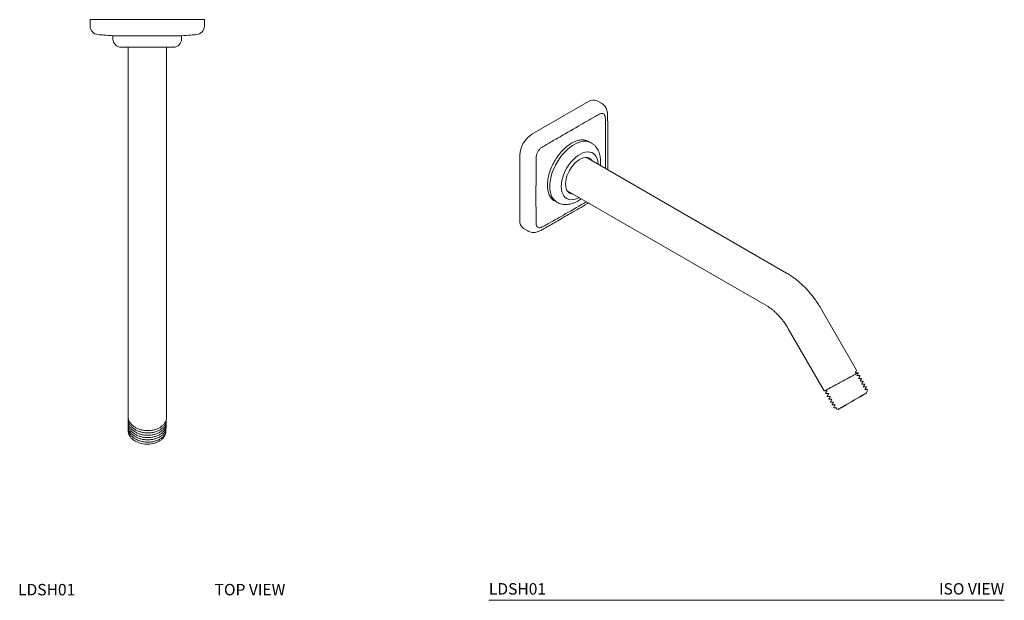
# Model space of a CAD drawing. Units: inches. Extents: x 2.5 to 24.3, y 1.3 to 26.8.
# Drawn here: x 2.6 to 24.1, y 14.1 to 26.8 of the extents above; entities that cross this region are included whole.
import ezdxf
from ezdxf.enums import TextEntityAlignment as Align

# ---------------------------------------------------------------- set-up
doc = ezdxf.new("R2010")
doc.units = ezdxf.units.IN
doc.header["$LTSCALE"] = 2
doc.header["$MEASUREMENT"] = 0
doc.layers.add('WATERWORKS FITTINGS', color=7, linetype='Continuous', lineweight=9)
doc.styles.add('GOTHAM BOOK', font='GOTHMBOK.TTF', dxfattribs={"height": 0.25})

# ---------------------------------------------------------------- blocks, each defined once
blk = doc.blocks.new('L5SH01 TOP')
at = {"layer": 'WATERWORKS FITTINGS', "linetype": 'Continuous', "lineweight": 15, "ltscale": 3}
for p, q in [((-0.875, 0), (-1.25, 0)), ((-1.25, -0.135), (-1.25, 0)), ((0.875, 0), (-0.875, 0)), ((1.25, 0), (0.875, 0)), ((1.25, -0.135), (1.25, 0)), ((-0.75, -0.352), (-0.75, -0.425)), ((0.75, -0.425), (0.75, -0.352)), ((0.573, -0.602), (-0.573, -0.602)), ((-0.42, -0.602), (-0.42, -6.704)), ((0.42, -6.704), (0.42, -0.602)), ((-0.42, -6.704), (-0.42, -7.567)), ((0.42, -7.567), (0.42, -6.704)), ((-0.42, -7.567), (-0.42, -8.681)), ((0.42, -8.656), (0.42, -7.567)), ((-0.42, -8.725), (-0.42, -8.731)), ((-0.42, -8.776), (-0.42, -8.782)), ((-0.42, -8.826), (-0.42, -8.832)), ((-0.42, -8.877), (-0.42, -8.883)), ((-0.42, -8.927), (-0.42, -8.933)), ((-0.42, -8.978), (-0.42, -8.984))]:
    blk.add_line(p, q, dxfattribs=at)
at = {"layer": 'WATERWORKS FITTINGS'}
for p, q in [((-0.42, -8.681), (-0.42, -8.984)), ((0.42, -8.656), (0.406, -9.028))]:
    blk.add_line(p, q, dxfattribs=at)
at = {"layer": 'WATERWORKS FITTINGS', "linetype": 'Continuous', "lineweight": 15, "ltscale": 9}
for centre, radius, start, end in [((-1.062, -0.139), 0.188, 178.6498, 265.6885), ((1.062, -0.139), 0.188, 274.2875, 0.0001), ((-0.573, -0.425), 0.177, 180, 270), ((0.573, -0.425), 0.177, 270, 0), ((-0.011, -8.771), 0.516, 236.6089, 269.3446)]:
    blk.add_arc(centre, radius, start, end, dxfattribs=at)
at = {"layer": 'WATERWORKS FITTINGS', "linetype": 'Continuous', "lineweight": 15, "ltscale": 3}
for points, knots in [([(-1.25, -0.139), (-1.25, -0.139), (-1.25, -0.138), (-1.25, -0.136), (-1.25, -0.135)], [0, 0, 0, 0, 0.499951, 1, 1, 1, 1]), ([(1.25, -0.135), (1.25, -0.136), (1.25, -0.138), (1.25, -0.14), (1.25, -0.139), (1.25, -0.139)], [0, 0, 0, 0, 0.499941, 0.999915, 1, 1, 1, 1]), ([(-1.077, -0.326), (-1.034, -0.329), (-0.925, -0.338), (-0.817, -0.347), (-0.75, -0.352)], [0, 0, 0, 0, 0.389187, 1, 1, 1, 1]), ([(0.75, -0.352), (0.747, -0.352), (0.741, -0.352), (0.697, -0.352), (0.628, -0.352), (0.534, -0.352), (0.419, -0.352), (0.289, -0.352), (0.147, -0.352), (0, -0.352), (-0.147, -0.352), (-0.289, -0.352), (-0.419, -0.352), (-0.534, -0.352), (-0.628, -0.352), (-0.697, -0.352), (-0.742, -0.352), (-0.747, -0.352), (-0.75, -0.352)], [0, 0, 0, 0, 0.0616229, 0.1241814, 0.1867398, 0.2492983, 0.3118568, 0.3744153, 0.4369737, 0.4995322, 0.5620907, 0.6246492, 0.6872076, 0.7497661, 0.8123246, 0.8748831, 0.9374415, 1, 1, 1, 1]), ([(0.75, -0.352), (0.817, -0.347), (0.925, -0.338), (1.034, -0.329), (1.077, -0.326)], [0, 0, 0, 0, 0.610813, 1, 1, 1, 1]), ([(0.417, -8.736), (0.416, -8.745), (0.411, -8.772), (0.39, -8.817), (0.352, -8.867), (0.299, -8.911), (0.235, -8.947), (0.162, -8.973), (0.082, -8.988), (0, -8.992), (-0.082, -8.985), (-0.162, -8.966), (-0.235, -8.937), (-0.299, -8.899), (-0.352, -8.852), (-0.39, -8.798), (-0.415, -8.741), (-0.418, -8.701), (-0.42, -8.681)], [0.03304, 0.03304, 0.03304, 0.03304, 0.062814, 0.1247302, 0.187398, 0.2503098, 0.3123319, 0.3748058, 0.4377667, 0.5, 0.5622333, 0.6251942, 0.6876681, 0.7496902, 0.812602, 0.8752698, 0.937186, 1, 1, 1, 1]), ([(0.415, -8.801), (0.414, -8.805), (0.409, -8.828), (0.39, -8.868), (0.352, -8.918), (0.299, -8.962), (0.235, -8.997), (0.162, -9.023), (0.082, -9.039), (0, -9.043), (-0.082, -9.036), (-0.162, -9.017), (-0.235, -8.988), (-0.299, -8.949), (-0.352, -8.902), (-0.39, -8.849), (-0.415, -8.791), (-0.418, -8.751), (-0.42, -8.731)], [0.0495687, 0.0495687, 0.0495687, 0.0495687, 0.062814, 0.1247302, 0.187398, 0.2503098, 0.3123319, 0.3748058, 0.4377667, 0.5, 0.5622333, 0.6251942, 0.6876681, 0.7496902, 0.812602, 0.8752698, 0.937186, 1, 1, 1, 1]), ([(0.412, -8.862), (0.412, -8.863), (0.407, -8.882), (0.39, -8.918), (0.352, -8.968), (0.299, -9.012), (0.235, -9.048), (0.162, -9.074), (0.082, -9.089), (0, -9.093), (-0.082, -9.086), (-0.162, -9.067), (-0.235, -9.038), (-0.299, -9), (-0.352, -8.953), (-0.39, -8.899), (-0.415, -8.842), (-0.418, -8.802), (-0.42, -8.782)], [0.0607073, 0.0607073, 0.0607073, 0.0607073, 0.062814, 0.1247302, 0.187398, 0.2503098, 0.3123319, 0.3748058, 0.4377667, 0.5, 0.5622333, 0.6251942, 0.6876681, 0.7496902, 0.812602, 0.8752698, 0.937186, 1, 1, 1, 1]), ([(0.41, -8.92), (0.405, -8.936), (0.389, -8.971), (0.352, -9.019), (0.299, -9.063), (0.235, -9.098), (0.162, -9.124), (0.082, -9.14), (0, -9.144), (-0.082, -9.137), (-0.162, -9.118), (-0.235, -9.089), (-0.299, -9.05), (-0.352, -9.003), (-0.39, -8.95), (-0.415, -8.892), (-0.418, -8.852), (-0.42, -8.832)], [0.0693504, 0.0693504, 0.0693504, 0.0693504, 0.1247302, 0.187398, 0.2503098, 0.3123319, 0.3748058, 0.4377667, 0.5, 0.5622333, 0.6251942, 0.6876681, 0.7496902, 0.812602, 0.8752698, 0.937186, 1, 1, 1, 1]), ([(0.408, -8.977), (0.403, -8.991), (0.387, -9.023), (0.352, -9.069), (0.299, -9.113), (0.235, -9.149), (0.162, -9.175), (0.082, -9.19), (0, -9.194), (-0.082, -9.187), (-0.162, -9.169), (-0.235, -9.139), (-0.299, -9.101), (-0.352, -9.054), (-0.39, -9), (-0.415, -8.943), (-0.418, -8.903), (-0.42, -8.883)], [0.0766402, 0.0766402, 0.0766402, 0.0766402, 0.1247302, 0.187398, 0.2503098, 0.3123319, 0.3748058, 0.4377667, 0.5, 0.5622333, 0.6251942, 0.6876681, 0.7496902, 0.812602, 0.8752698, 0.937186, 1, 1, 1, 1]), ([(0.406, -9.034), (0.401, -9.046), (0.386, -9.075), (0.352, -9.12), (0.299, -9.164), (0.235, -9.199), (0.162, -9.225), (0.082, -9.241), (0, -9.245), (-0.082, -9.238), (-0.162, -9.219), (-0.235, -9.19), (-0.299, -9.151), (-0.352, -9.104), (-0.39, -9.051), (-0.415, -8.993), (-0.418, -8.953), (-0.42, -8.933)], [0.083658, 0.083658, 0.083658, 0.083658, 0.1247302, 0.187398, 0.2503098, 0.3123319, 0.3748058, 0.4377667, 0.5, 0.5622333, 0.6251942, 0.6876681, 0.7496902, 0.812602, 0.8752698, 0.937186, 1, 1, 1, 1]), ([(-0.295, -9.202), (-0.295, -9.201), (-0.316, -9.187), (-0.352, -9.155), (-0.39, -9.101), (-0.415, -9.044), (-0.418, -9.004), (-0.42, -8.984)], [0, 0, 0, 0, 0.008446, 0.257659, 0.505905, 0.751175, 1, 1, 1, 1]), ([(0.406, -9.028), (0.406, -9.032), (0.405, -9.048), (0.395, -9.079), (0.381, -9.104), (0.374, -9.118)], [0, 0, 0, 0, 0.113096, 0.527432, 1, 1, 1, 1]), ([(0.374, -9.118), (0.368, -9.126), (0.353, -9.148), (0.32, -9.182), (0.272, -9.217), (0.216, -9.246), (0.154, -9.268), (0.087, -9.282), (0.029, -9.288), (-0.006, -9.287), (-0.017, -9.287)], [0, 0, 0, 0, 0.077302, 0.217395, 0.361551, 0.501641, 0.645727, 0.78697, 0.932286, 1, 1, 1, 1])]:
    blk.add_open_spline(points, degree=3, knots=knots, dxfattribs=at)
blk = doc.blocks.new('L5SH01 ISO')
at = {"layer": 'WATERWORKS FITTINGS', "linetype": 'Continuous', "lineweight": 15, "ltscale": 3}
for p, q in [((1.415, 0.892), (0.177, 0.178)), ((1.696, 0.856), (1.602, 0.911)), ((1.471, -0.01), (1.42, 0.02)), ((-0.088, -0.282), (-0.088, -1.711)), ((5.746, -2.859), (1.382, -0.339)), ((0.962, -1.066), (5.326, -3.586)), ((0.67, -1.279), (0.721, -1.309)), ((-0.01, -1.882), (0.084, -1.937)), ((7.277, -4.984), (6.51, -3.657)), ((5.783, -4.077), (6.567, -5.435)), ((7.312, -5.046), (7.308, -5.039)), ((7.348, -5.108), (7.344, -5.1)), ((7.384, -5.17), (7.38, -5.162)), ((7.419, -5.231), (7.415, -5.224)), ((7.455, -5.293), (7.451, -5.286)), ((7.491, -5.355), (7.487, -5.348)), ((6.599, -5.489), (6.603, -5.497)), ((6.634, -5.551), (6.638, -5.559)), ((7.494, -5.482), (7.5, -5.464)), ((7.5, -5.464), (7.512, -5.409)), ((6.67, -5.613), (6.675, -5.621)), ((6.706, -5.675), (6.71, -5.682)), ((6.741, -5.737), (6.746, -5.744)), ((6.777, -5.799), (6.781, -5.806)), ((6.83, -5.83), (6.871, -5.842))]:
    blk.add_line(p, q, dxfattribs=at)
at = {"layer": 'WATERWORKS FITTINGS', "linetype": 'Continuous', "lineweight": 15, "ltscale": 3, "flags": 128}
for points in [[(1.786, -0.572), (1.787, -0.487), (1.788, -0.026), (1.784, 0.434), (1.784, 0.434), (1.784, 0.434)], [(0.566, -0.965), (0.569, -0.892), (0.58, -0.816), (0.598, -0.737), (0.622, -0.658), (0.653, -0.578), (0.69, -0.5), (0.732, -0.424), (0.78, -0.351), (0.831, -0.282), (0.886, -0.218), (0.944, -0.16), (1.004, -0.109), (1.065, -0.066), (1.127, -0.03), (1.188, -0.003), (1.248, 0.015), (1.306, 0.024), (1.361, 0.024), (1.413, 0.015), (1.46, -0.004), (1.471, -0.009)], [(1.626, -0.48), (1.626, -0.467), (1.618, -0.409), (1.604, -0.357), (1.583, -0.312), (1.555, -0.274), (1.522, -0.244), (1.483, -0.223), (1.439, -0.211), (1.392, -0.209), (1.342, -0.215), (1.289, -0.231), (1.235, -0.256), (1.181, -0.289), (1.128, -0.331), (1.076, -0.379), (1.027, -0.434), (0.981, -0.494), (0.94, -0.558), (0.904, -0.625), (0.873, -0.694), (0.849, -0.764), (0.831, -0.833), (0.82, -0.901), (0.816, -0.965)], [(1.497, -0.406), (1.489, -0.393), (1.462, -0.364), (1.429, -0.344), (1.391, -0.332), (1.349, -0.33), (1.304, -0.337), (1.257, -0.354), (1.21, -0.379), (1.162, -0.413), (1.116, -0.454), (1.073, -0.502), (1.033, -0.555), (0.997, -0.612), (0.967, -0.672), (0.943, -0.733), (0.925, -0.794), (0.914, -0.854), (0.91, -0.911)], [(0.719, -1.308), (0.69, -1.287), (0.653, -1.251), (0.622, -1.208), (0.598, -1.156), (0.58, -1.098), (0.569, -1.034), (0.566, -0.965)], [(0.816, -0.965), (0.82, -1.026), (0.831, -1.081), (0.849, -1.129), (0.873, -1.171), (0.904, -1.205), (0.94, -1.23), (0.981, -1.247), (1.027, -1.254), (1.076, -1.252), (1.128, -1.241), (1.181, -1.22), (1.206, -1.208)], [(0.91, -0.911), (0.914, -0.964), (0.925, -1.011), (0.943, -1.052), (0.967, -1.085), (0.997, -1.11), (1.033, -1.126), (1.073, -1.133), (1.077, -1.133)], [(7.363, -5.558), (7.317, -5.584), (7.268, -5.613), (7.216, -5.643), (7.163, -5.673), (7.111, -5.704), (7.061, -5.732), (7.014, -5.759), (6.972, -5.784), (6.936, -5.804), (6.908, -5.821), (6.887, -5.833), (6.875, -5.84), (6.871, -5.842), (6.877, -5.839), (6.891, -5.83), (6.914, -5.817), (6.945, -5.799), (6.982, -5.778), (7.025, -5.753), (7.073, -5.725), (7.124, -5.696), (7.176, -5.666), (7.229, -5.635), (7.281, -5.606), (7.329, -5.577), (7.374, -5.552), (7.413, -5.529), (7.445, -5.511), (7.47, -5.496), (7.486, -5.487), (7.494, -5.482), (7.493, -5.483), (7.483, -5.489), (7.464, -5.499), (7.438, -5.515), (7.403, -5.535), (7.363, -5.558)], [(7.424, -5.523), (7.45, -5.508), (7.468, -5.497), (7.477, -5.492), (7.478, -5.492), (7.469, -5.497), (7.451, -5.507), (7.426, -5.522), (7.393, -5.541), (7.354, -5.563), (7.309, -5.589), (7.261, -5.617), (7.21, -5.646), (7.159, -5.676), (7.108, -5.705), (7.059, -5.733), (7.015, -5.759), (6.975, -5.782), (6.942, -5.801), (6.916, -5.816), (6.898, -5.826), (6.889, -5.832), (6.889, -5.832), (6.897, -5.827), (6.915, -5.817), (6.94, -5.802), (6.973, -5.783), (7.012, -5.76), (7.057, -5.735), (7.105, -5.707), (7.156, -5.678), (7.207, -5.648), (7.258, -5.618), (7.307, -5.59), (7.351, -5.565), (7.391, -5.542), (7.424, -5.523)]]:
    blk.add_lwpolyline(points, dxfattribs=at)
at = {"layer": 'WATERWORKS FITTINGS', "linetype": 'Continuous', "lineweight": 15, "ltscale": 9}
for centre, radius, start, end in [((1.524, 0.739), 0.188, 65.6515, 125.6589), ((0.094, -1.731), 0.184, 173.4667, 235.2211)]:
    blk.add_arc(centre, radius, start, end, dxfattribs=at)
at = {"layer": 'WATERWORKS FITTINGS'}
blk.add_arc((0.484, -0.306), 0.573, 122.4266, 177.5734, dxfattribs=at)
at = {"layer": 'WATERWORKS FITTINGS', "linetype": 'Continuous', "lineweight": 15, "ltscale": 3}
for points, knots in [([(1.829, 0.61), (1.829, 0.625), (1.828, 0.656), (1.817, 0.702), (1.8, 0.747), (1.776, 0.787), (1.744, 0.822), (1.717, 0.845), (1.699, 0.854), (1.696, 0.856)], [0, 0, 0, 0, 0.147486, 0.318099, 0.482529, 0.640118, 0.795889, 0.96481, 1, 1, 1, 1]), ([(1.556, 0.565), (1.556, 0.565), (1.434, 0.495), (1.161, 0.338), (0.806, 0.133), (0.573, -0.002), (0.493, -0.048), (0.493, -0.048)], [0, 0, 0, 0, 0.000002, 0.346134, 0.775895, 0.999998, 1, 1, 1, 1]), ([(1.645, 0.616), (1.615, 0.599), (1.586, 0.582), (1.556, 0.565), (1.556, 0.565)], [0, 0, 0, 0, 0.999981, 1, 1, 1, 1]), ([(1.781, 0.537), (1.78, 0.548), (1.777, 0.577), (1.761, 0.611), (1.73, 0.633), (1.69, 0.637), (1.66, 0.623), (1.645, 0.616)], [0, 0, 0, 0, 0.140951, 0.355695, 0.570892, 0.785872, 1, 1, 1, 1]), ([(1.784, 0.434), (1.784, 0.434), (1.783, 0.468), (1.782, 0.503), (1.781, 0.537)], [0, 0, 0, 0, 0.0000186, 1, 1, 1, 1]), ([(1.833, -0.599), (1.833, -0.542), (1.836, -0.309), (1.836, 0.055), (1.834, 0.401), (1.83, 0.571), (1.829, 0.611)], [0, 0, 0, 0, 0.142884, 0.584369, 0.900974, 1, 1, 1, 1]), ([(1.42, 0.02), (1.394, 0.032), (1.342, 0.055), (1.249, 0.058), (1.149, 0.035), (1.045, -0.013), (0.941, -0.085), (0.84, -0.178), (0.748, -0.288), (0.667, -0.411), (0.601, -0.543), (0.552, -0.678), (0.52, -0.812), (0.516, -0.894), (0.514, -0.936)], [0, 0, 0, 0, 0.083302, 0.166638, 0.249974, 0.33331, 0.416647, 0.499983, 0.583319, 0.666655, 0.749991, 0.833328, 0.916664, 1, 1, 1, 1]), ([(0.402, -0.101), (0.392, -0.108), (0.367, -0.125), (0.328, -0.165), (0.294, -0.221), (0.271, -0.281), (0.268, -0.318), (0.266, -0.337)], [0, 0, 0, 0, 0.140951, 0.355695, 0.570892, 0.785872, 1, 1, 1, 1]), ([(0.493, -0.048), (0.493, -0.048), (0.463, -0.066), (0.433, -0.084), (0.402, -0.101)], [0, 0, 0, 0, 0.000019, 1, 1, 1, 1]), ([(1.673, -0.507), (1.674, -0.498), (1.679, -0.462), (1.679, -0.402), (1.673, -0.328), (1.659, -0.261), (1.637, -0.2), (1.61, -0.147), (1.577, -0.098), (1.535, -0.055), (1.499, -0.025), (1.475, -0.013), (1.47, -0.01)], [0, 0, 0, 0, 0.046448, 0.171704, 0.297654, 0.423024, 0.533643, 0.640715, 0.744621, 0.856285, 0.9646, 1, 1, 1, 1]), ([(0.266, -0.337), (0.266, -0.372), (0.266, -0.407), (0.266, -0.442), (0.266, -0.442)], [0, 0, 0, 0, 0.999981, 1, 1, 1, 1]), ([(0.266, -0.442), (0.266, -0.442), (0.266, -0.545), (0.265, -0.802), (0.265, -1.212), (0.265, -1.517), (0.266, -1.669), (0.266, -1.669)], [0, 0, 0, 0, 0.000002, 0.249546, 0.624754, 0.999998, 1, 1, 1, 1]), ([(0.514, -0.936), (0.516, -0.974), (0.52, -1.052), (0.552, -1.15), (0.602, -1.226), (0.643, -1.269), (0.67, -1.279), (0.67, -1.279)], [0, 0, 0, 0, 0.249974, 0.499948, 0.749923, 0.999897, 1, 1, 1, 1]), ([(0.719, -1.307), (0.72, -1.308), (0.737, -1.32), (0.775, -1.335), (0.83, -1.352), (0.888, -1.36), (0.948, -1.359), (1.009, -1.351), (1.071, -1.334), (1.134, -1.308), (1.196, -1.276), (1.235, -1.248), (1.254, -1.235)], [0, 0, 0, 0, 0.009001, 0.11399, 0.218242, 0.322981, 0.42955, 0.539067, 0.65222, 0.769033, 0.888794, 1, 1, 1, 1]), ([(0.363, -1.929), (0.39, -1.914), (0.504, -1.852), (0.72, -1.726), (1.036, -1.545), (1.273, -1.408), (1.404, -1.331), (1.412, -1.326)], [0, 0, 0, 0, 0.074719, 0.319195, 0.62102, 0.978287, 1, 1, 1, 1]), ([(0.493, -1.801), (0.493, -1.801), (0.617, -1.731), (0.893, -1.576), (1.183, -1.408), (1.35, -1.309), (1.366, -1.3)], [0, 0, 0, 0, 0.000002, 0.421953, 0.945852, 1, 1, 1, 1]), ([(0.266, -1.669), (0.266, -1.669), (0.266, -1.704), (0.266, -1.738), (0.266, -1.772)], [0, 0, 0, 0, 0.000019, 1, 1, 1, 1]), ([(0.085, -1.936), (0.093, -1.941), (0.115, -1.954), (0.155, -1.966), (0.201, -1.972), (0.247, -1.97), (0.293, -1.96), (0.332, -1.946), (0.355, -1.933), (0.363, -1.929)], [0, 0, 0, 0, 0.102026, 0.262931, 0.417182, 0.574581, 0.735648, 0.899388, 1, 1, 1, 1]), ([(0.266, -1.772), (0.267, -1.783), (0.269, -1.81), (0.285, -1.844), (0.315, -1.866), (0.356, -1.87), (0.387, -1.857), (0.402, -1.85)], [0, 0, 0, 0, 0.140951, 0.355695, 0.570892, 0.785872, 1, 1, 1, 1]), ([(0.402, -1.85), (0.433, -1.834), (0.463, -1.817), (0.493, -1.801), (0.493, -1.801)], [0, 0, 0, 0, 0.999981, 1, 1, 1, 1]), ([(6.51, -3.657), (6.499, -3.637), (6.467, -3.583), (6.411, -3.496), (6.34, -3.397), (6.264, -3.303), (6.185, -3.213), (6.102, -3.128), (6.014, -3.049), (5.924, -2.976), (5.835, -2.912), (5.774, -2.876), (5.746, -2.859)], [0, 0, 0, 0, 0.0569936, 0.1618098, 0.2667821, 0.3720043, 0.4775868, 0.5836334, 0.6902322, 0.7974407, 0.9052615, 1, 1, 1, 1]), ([(5.326, -3.586), (5.335, -3.591), (5.359, -3.605), (5.402, -3.634), (5.454, -3.675), (5.507, -3.723), (5.561, -3.776), (5.615, -3.836), (5.667, -3.901), (5.717, -3.97), (5.755, -4.029), (5.776, -4.065), (5.783, -4.077)], [0, 0, 0, 0, 0.056742, 0.164304, 0.272972, 0.382995, 0.494291, 0.606709, 0.720057, 0.83412, 0.948672, 1, 1, 1, 1]), ([(7.312, -5.046), (7.309, -5.047), (7.28, -5.059), (7.228, -5.085), (7.156, -5.124), (7.069, -5.17), (6.974, -5.222), (6.876, -5.275), (6.783, -5.325), (6.701, -5.369), (6.634, -5.405), (6.589, -5.427), (6.567, -5.435)], [0, 0, 0, 0, 0.137136, 0.220908, 0.304107, 0.387307, 0.471078, 0.553798, 0.637685, 0.720565, 0.804107, 1, 1, 1, 1]), ([(7.298, -5.038), (7.289, -5.038), (7.271, -5.038), (7.253, -5.038), (7.244, -5.038)], [0, 0, 0, 0, 0.500027, 1, 1, 1, 1]), ([(7.245, -5.039), (7.249, -5.032), (7.258, -5.016), (7.267, -5.001), (7.272, -4.993)], [0, 0, 0, 0, 0.49997, 1, 1, 1, 1]), ([(7.272, -4.993), (7.272, -4.992), (7.274, -4.989), (7.276, -4.986), (7.276, -4.985)], [0, 0, 0, 0, 0.499996, 1, 1, 1, 1]), ([(7.281, -5.101), (7.285, -5.094), (7.294, -5.078), (7.303, -5.063), (7.307, -5.055)], [0, 0, 0, 0, 0.499974, 1, 1, 1, 1]), ([(7.333, -5.1), (7.324, -5.1), (7.307, -5.1), (7.289, -5.1), (7.281, -5.101)], [0, 0, 0, 0, 0.50003, 1, 1, 1, 1]), ([(7.307, -5.038), (7.306, -5.038), (7.303, -5.038), (7.299, -5.038), (7.298, -5.038)], [0, 0, 0, 0, 0.500005, 1, 1, 1, 1]), ([(7.307, -5.055), (7.308, -5.054), (7.31, -5.051), (7.311, -5.048), (7.312, -5.046)], [0, 0, 0, 0, 0.499996, 1, 1, 1, 1]), ([(7.317, -5.163), (7.321, -5.155), (7.33, -5.14), (7.339, -5.125), (7.343, -5.117)], [0, 0, 0, 0, 0.49997, 1, 1, 1, 1]), ([(7.369, -5.162), (7.36, -5.162), (7.342, -5.162), (7.325, -5.162), (7.317, -5.163)], [0, 0, 0, 0, 0.500031, 1, 1, 1, 1]), ([(7.344, -5.1), (7.342, -5.1), (7.338, -5.1), (7.335, -5.1), (7.333, -5.1)], [0, 0, 0, 0, 0.500004, 1, 1, 1, 1]), ([(7.343, -5.117), (7.344, -5.115), (7.345, -5.113), (7.347, -5.11), (7.348, -5.108)], [0, 0, 0, 0, 0.499996, 1, 1, 1, 1]), ([(7.38, -5.162), (7.377, -5.162), (7.374, -5.162), (7.371, -5.162), (7.369, -5.162)], [0, 0, 0, 0, 0.500005, 1, 1, 1, 1]), ([(7.352, -5.225), (7.357, -5.217), (7.365, -5.202), (7.374, -5.186), (7.379, -5.179)], [0, 0, 0, 0, 0.49997, 1, 1, 1, 1]), ([(7.405, -5.224), (7.396, -5.224), (7.378, -5.224), (7.36, -5.224), (7.352, -5.225)], [0, 0, 0, 0, 0.500027, 1, 1, 1, 1]), ([(7.379, -5.179), (7.38, -5.177), (7.381, -5.174), (7.383, -5.172), (7.384, -5.17)], [0, 0, 0, 0, 0.499996, 1, 1, 1, 1]), ([(7.388, -5.287), (7.392, -5.279), (7.401, -5.264), (7.41, -5.248), (7.414, -5.241)], [0, 0, 0, 0, 0.499973, 1, 1, 1, 1]), ([(7.441, -5.286), (7.432, -5.286), (7.414, -5.286), (7.396, -5.286), (7.388, -5.287)], [0, 0, 0, 0, 0.50003, 1, 1, 1, 1]), ([(7.415, -5.224), (7.413, -5.224), (7.41, -5.224), (7.406, -5.224), (7.405, -5.224)], [0, 0, 0, 0, 0.500004, 1, 1, 1, 1]), ([(7.414, -5.241), (7.415, -5.239), (7.417, -5.236), (7.419, -5.233), (7.419, -5.231)], [0, 0, 0, 0, 0.499996, 1, 1, 1, 1]), ([(7.423, -5.348), (7.428, -5.341), (7.437, -5.326), (7.446, -5.31), (7.45, -5.302)], [0, 0, 0, 0, 0.49997, 1, 1, 1, 1]), ([(7.476, -5.348), (7.467, -5.348), (7.45, -5.348), (7.432, -5.348), (7.423, -5.348)], [0, 0, 0, 0, 0.500031, 1, 1, 1, 1]), ([(7.451, -5.286), (7.449, -5.286), (7.445, -5.286), (7.442, -5.286), (7.441, -5.286)], [0, 0, 0, 0, 0.500004, 1, 1, 1, 1]), ([(7.45, -5.302), (7.451, -5.301), (7.453, -5.298), (7.454, -5.295), (7.455, -5.293)], [0, 0, 0, 0, 0.499996, 1, 1, 1, 1]), ([(7.46, -5.409), (7.464, -5.402), (7.473, -5.387), (7.481, -5.372), (7.486, -5.364)], [0, 0, 0, 0, 0.488101, 1, 1, 1, 1]), ([(7.487, -5.348), (7.484, -5.348), (7.481, -5.348), (7.478, -5.348), (7.476, -5.348)], [0, 0, 0, 0, 0.500005, 1, 1, 1, 1]), ([(7.486, -5.364), (7.487, -5.363), (7.488, -5.36), (7.49, -5.357), (7.491, -5.355)], [0, 0, 0, 0, 0.499996, 1, 1, 1, 1]), ([(6.567, -5.435), (6.569, -5.435), (6.573, -5.435), (6.576, -5.435), (6.578, -5.435)], [0, 0, 0, 0, 0.500004, 1, 1, 1, 1]), ([(6.577, -5.435), (6.586, -5.435), (6.604, -5.435), (6.622, -5.435), (6.63, -5.434)], [0, 0, 0, 0, 0.500028, 1, 1, 1, 1]), ([(6.604, -5.48), (6.603, -5.482), (6.601, -5.485), (6.599, -5.487), (6.599, -5.489)], [0, 0, 0, 0, 0.499996, 1, 1, 1, 1]), ([(6.603, -5.497), (6.605, -5.497), (6.608, -5.497), (6.612, -5.497), (6.613, -5.497)], [0, 0, 0, 0, 0.500004, 1, 1, 1, 1]), ([(6.63, -5.434), (6.626, -5.442), (6.617, -5.457), (6.608, -5.473), (6.604, -5.48)], [0, 0, 0, 0, 0.499972, 1, 1, 1, 1]), ([(6.613, -5.497), (6.622, -5.497), (6.64, -5.497), (6.658, -5.497), (6.666, -5.496)], [0, 0, 0, 0, 0.500028, 1, 1, 1, 1]), ([(6.639, -5.542), (6.638, -5.543), (6.637, -5.546), (6.635, -5.549), (6.634, -5.551)], [0, 0, 0, 0, 0.499995, 1, 1, 1, 1]), ([(6.638, -5.559), (6.641, -5.559), (6.644, -5.559), (6.647, -5.559), (6.649, -5.559)], [0, 0, 0, 0, 0.500004, 1, 1, 1, 1]), ([(6.666, -5.496), (6.661, -5.504), (6.653, -5.519), (6.644, -5.534), (6.639, -5.542)], [0, 0, 0, 0, 0.499969, 1, 1, 1, 1]), ([(6.649, -5.559), (6.658, -5.559), (6.676, -5.559), (6.693, -5.559), (6.702, -5.558)], [0, 0, 0, 0, 0.500031, 1, 1, 1, 1]), ([(6.702, -5.558), (6.697, -5.565), (6.688, -5.581), (6.679, -5.596), (6.675, -5.604)], [0, 0, 0, 0, 0.499971, 1, 1, 1, 1]), ([(7.512, -5.409), (7.503, -5.409), (7.485, -5.409), (7.467, -5.409), (7.459, -5.409)], [0, 0, 0, 0, 0.500027, 1, 1, 1, 1]), ([(6.675, -5.604), (6.674, -5.605), (6.673, -5.608), (6.671, -5.611), (6.67, -5.613)], [0, 0, 0, 0, 0.499996, 1, 1, 1, 1]), ([(6.675, -5.621), (6.676, -5.621), (6.68, -5.621), (6.683, -5.621), (6.685, -5.621)], [0, 0, 0, 0, 0.500004, 1, 1, 1, 1]), ([(6.685, -5.621), (6.694, -5.621), (6.711, -5.621), (6.729, -5.621), (6.737, -5.62)], [0, 0, 0, 0, 0.500028, 1, 1, 1, 1]), ([(6.711, -5.666), (6.71, -5.667), (6.708, -5.67), (6.707, -5.673), (6.706, -5.675)], [0, 0, 0, 0, 0.499995, 1, 1, 1, 1]), ([(6.71, -5.682), (6.712, -5.683), (6.715, -5.683), (6.719, -5.683), (6.72, -5.683)], [0, 0, 0, 0, 0.500004, 1, 1, 1, 1]), ([(6.737, -5.62), (6.733, -5.627), (6.724, -5.643), (6.715, -5.658), (6.711, -5.666)], [0, 0, 0, 0, 0.499972, 1, 1, 1, 1]), ([(6.72, -5.683), (6.729, -5.683), (6.747, -5.683), (6.765, -5.683), (6.773, -5.681)], [0, 0, 0, 0, 0.500028, 1, 1, 1, 1]), ([(6.746, -5.728), (6.746, -5.729), (6.744, -5.732), (6.742, -5.735), (6.741, -5.737)], [0, 0, 0, 0, 0.499996, 1, 1, 1, 1]), ([(6.773, -5.681), (6.769, -5.689), (6.76, -5.705), (6.751, -5.72), (6.746, -5.728)], [0, 0, 0, 0, 0.499969, 1, 1, 1, 1]), ([(6.746, -5.744), (6.748, -5.744), (6.751, -5.744), (6.754, -5.744), (6.756, -5.744)], [0, 0, 0, 0, 0.500004, 1, 1, 1, 1]), ([(6.756, -5.744), (6.765, -5.744), (6.783, -5.744), (6.801, -5.744), (6.809, -5.743)], [0, 0, 0, 0, 0.500031, 1, 1, 1, 1]), ([(6.782, -5.79), (6.781, -5.791), (6.78, -5.794), (6.778, -5.797), (6.777, -5.799)], [0, 0, 0, 0, 0.499996, 1, 1, 1, 1]), ([(6.781, -5.806), (6.784, -5.806), (6.787, -5.806), (6.79, -5.806), (6.792, -5.806)], [0, 0, 0, 0, 0.500004, 1, 1, 1, 1]), ([(6.809, -5.743), (6.804, -5.751), (6.795, -5.766), (6.787, -5.782), (6.782, -5.79)], [0, 0, 0, 0, 0.499971, 1, 1, 1, 1]), ([(6.792, -5.806), (6.801, -5.806), (6.818, -5.806), (6.836, -5.806), (6.844, -5.805)], [0, 0, 0, 0, 0.500029, 1, 1, 1, 1]), ([(6.844, -5.805), (6.84, -5.813), (6.835, -5.821), (6.831, -5.829), (6.83, -5.83)], [0, 0, 0, 0, 0.941051, 1, 1, 1, 1])]:
    blk.add_open_spline(points, degree=3, knots=knots, dxfattribs=at)

msp = doc.modelspace()

# ---------------------------------------------------------------- linework, layer by layer
at = {"layer": 'WATERWORKS FITTINGS'}
msp.add_line((12.83, 14.091), (24.102, 14.091), dxfattribs=at)

# ---------------------------------------------------------------- block references
for name, p in [('L5SH01 TOP', (5.359, 26.794)), ('L5SH01 ISO', (13.595, 24.109))]:
    msp.add_blockref(name, p, dxfattribs=at)

# ---------------------------------------------------------------- texts
at = {"layer": 'WATERWORKS FITTINGS', "style": 'GOTHAM BOOK'}
for p in [(2.534, 14.199), (12.83, 14.216)]:
    msp.add_text('LDSH01 ', height=0.25, dxfattribs=at).set_placement(p)
for s, p in [('TOP VIEW', (8.378, 14.199)), ('ISO VIEW', (24.102, 14.216))]:
    msp.add_text(s, height=0.25, dxfattribs=at).set_placement(p, align=Align.RIGHT)

doc.saveas('drawing.dxf')
